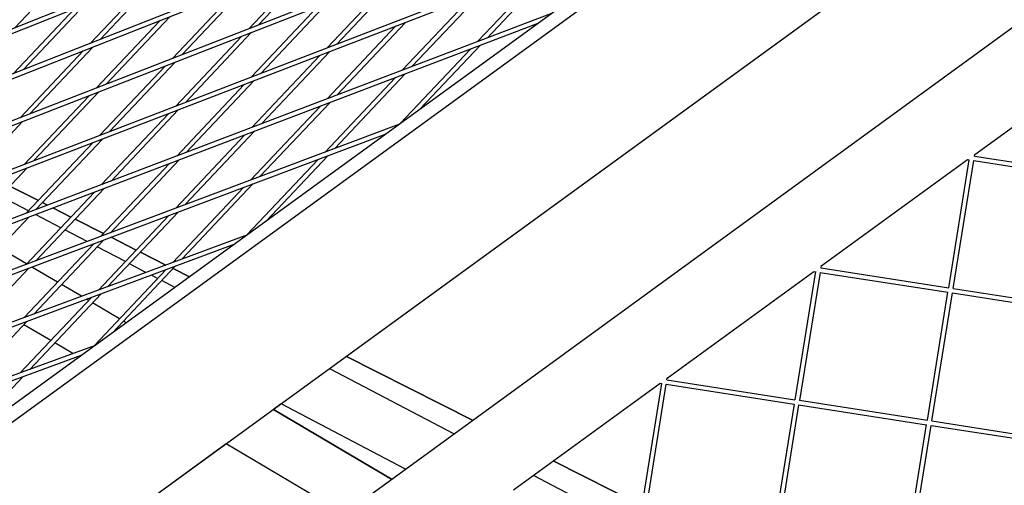
# Model space of a CAD drawing. Units: millimetres. Extents: x -5914 to 3660, y -5632 to 3660.
# Drawn here: x -815 to -485, y 1277 to 1433 of the extents above; entities that cross this region are included whole.
import ezdxf

# ---------------------------------------------------------------- set-up
doc = ezdxf.new("R2010")
doc.units = ezdxf.units.MM
doc.layers.add('BSF_2D', color=7, linetype='Continuous')
doc.layers.add('SICHER_ASTM', color=7, linetype='Continuous')

# ---------------------------------------------------------------- blocks, each defined once
blk = doc.blocks.new('Berliner_GVT024_2D_Block')
at = {"layer": 'BSF_2D'}
for p, q in [((-317.28, 1667.59), (-905.43, 1240.27)), ((-346.82, 1640.61), (-902.81, 1236.66)), ((-322.1, 1599.24), (-875.37, 1197.26)), ((-433.67, 1583.02), (-1337.15, 1223.32)), ((-438.59, 1579.45), (-1336.53, 1221.96)), ((-890.69, 1134.11), (-301.83, 1561.95)), ((-484.49, 1546.1), (-1353.08, 1204.3)), ((-489.33, 1542.58), (-1352.46, 1202.93)), ((-535.34, 1509.15), (-1368.6, 1185.06)), ((-540.11, 1505.69), (-1367.98, 1183.69)), ((-481.9, 1483.14), (-705.74, 1320.51)), ((-586.21, 1472.19), (-1383.72, 1165.62)), ((-590.91, 1468.78), (-1383.1, 1164.25)), ((-735.24, 1431.4), (-713.57, 1454.34)), ((-816.83, 1430.48), (-796.98, 1451.49)), ((-738.5, 1430.14), (-716.85, 1453.05)), ((-658.66, 1427.03), (-635.35, 1451.7)), ((-788.24, 1426.57), (-767.52, 1448.49)), ((-709.02, 1424.98), (-686.6, 1448.71)), ((-661.88, 1425.81), (-638.6, 1450.45)), ((-791.52, 1425.28), (-770.83, 1447.17)), ((-760.76, 1421.48), (-739.27, 1444.23)), ((-712.26, 1423.74), (-689.86, 1447.44)), ((-764.02, 1420.21), (-742.55, 1442.93)), ((-683.84, 1417.46), (-660.7, 1441.95)), ((-813.93, 1416.46), (-793.4, 1438.19)), ((-734.37, 1415.24), (-712.12, 1438.79)), ((-687.06, 1416.24), (-663.95, 1440.7)), ((-637.1, 1435.22), (-1398.43, 1145.96)), ((-817.22, 1415.16), (-796.71, 1436.87)), ((-737.61, 1413.99), (-715.39, 1437.52)), ((-641.73, 1431.86), (-1397.82, 1144.59)), ((-789.55, 1410.28), (-768.25, 1432.82)), ((-786.28, 1411.55), (-764.96, 1434.12)), ((-709.03, 1407.89), (-686.05, 1432.21)), ((-759.72, 1405.49), (-737.64, 1428.86)), ((-712.24, 1406.67), (-689.3, 1430.96)), ((-762.96, 1404.25), (-740.91, 1427.59)), ((-681.18, 1403.19), (-661.03, 1424.53)), ((-815.07, 1400.36), (-793.94, 1422.71)), ((-811.8, 1401.62), (-790.66, 1424)), ((-737.43, 1397.1), (-714.65, 1421.21)), ((-734.21, 1398.33), (-711.4, 1422.46)), ((-687.76, 1398.41), (-664.24, 1423.3)), ((-495.38, 1388.08), (-446.26, 1423.76)), ((-785.07, 1395.75), (-763.17, 1418.93)), ((-788.31, 1394.5), (-766.43, 1417.66)), ((-709.71, 1390.08), (-686.21, 1414.96)), ((-762.61, 1387.53), (-740, 1411.47)), ((-759.39, 1388.76), (-736.75, 1412.72)), ((-712.91, 1388.88), (-689.43, 1413.73)), ((-810.42, 1386), (-788.69, 1409.01)), ((-813.66, 1384.76), (-791.95, 1407.74)), ((-734.73, 1380.69), (-711.39, 1405.39)), ((-787.79, 1377.97), (-765.35, 1401.72)), ((-784.57, 1379.19), (-762.1, 1402.97)), ((-737.93, 1379.49), (-714.61, 1404.17)), ((-688.01, 1398.23), (-1412.74, 1126.1)), ((-835.77, 1376.26), (-814.21, 1399.08)), ((-692.58, 1394.91), (-1412.13, 1124.72)), ((-759.75, 1371.29), (-736.57, 1395.82)), ((-812.98, 1368.4), (-790.7, 1391.98)), ((-809.76, 1369.62), (-787.45, 1393.23)), ((-762.95, 1370.09), (-739.79, 1394.6)), ((-495.47, 1387.52), (-495.36, 1388.18)), ((-787.97, 1360.7), (-764.98, 1385.03)), ((-784.77, 1361.9), (-761.76, 1386.25)), ((-739.09, 1361.17), (-715.26, 1386.4)), ((-732.67, 1365.79), (-712.06, 1387.6)), ((-546.86, 1350.67), (-497.75, 1386.35)), ((-504.1, 1343.45), (-497.19, 1386.28)), ((-502.61, 1343.22), (-495.71, 1386.04)), ((-497.85, 1386.37), (-497.19, 1386.27)), ((-495.71, 1386.04), (-452.85, 1379.38)), ((-495.48, 1387.52), (-452.61, 1380.86)), ((-834.94, 1360.05), (-812.8, 1383.48)), ((-818.47, 1377.48), (-808.94, 1372.67)), ((-808.94, 1372.67), (-818.47, 1377.48)), ((-812.99, 1351.3), (-790.16, 1375.46)), ((-809.79, 1352.5), (-786.94, 1376.69)), ((-763.95, 1351.95), (-740.27, 1377)), ((-760.77, 1353.13), (-737.08, 1378.2)), ((-812.21, 1369.21), (-821.63, 1374.14)), ((-807.55, 1371.96), (-805.85, 1371.1)), ((-805.85, 1371.1), (-807.55, 1371.96)), ((-804.04, 1370.19), (-798.02, 1367.15)), ((-798.02, 1367.15), (-804.04, 1370.19)), ((-785.63, 1343.9), (-762.1, 1368.81)), ((-834.81, 1343.11), (-812.12, 1367.12)), ((-801.41, 1363.55), (-809.86, 1367.98)), ((-796.62, 1366.44), (-787.09, 1361.62)), ((-787.09, 1361.62), (-796.62, 1366.44)), ((-788.81, 1342.72), (-765.29, 1367.61)), ((-792.62, 1358.95), (-800.03, 1362.83)), ((-738.94, 1361.23), (-1426.64, 1106.01)), ((-810.49, 1334.67), (-787.11, 1359.42)), ((-784.59, 1360.36), (-776.17, 1356.1)), ((-776.17, 1356.1), (-784.59, 1360.36)), ((-743.45, 1357.96), (-1426.03, 1104.64)), ((-812.86, 1351.44), (-821.9, 1356.77)), ((-813.67, 1333.49), (-790.31, 1358.21)), ((-790.61, 1357.9), (-790.84, 1358.02)), ((-779.81, 1352.24), (-789.23, 1357.18)), ((-774.77, 1355.4), (-766.25, 1351.09)), ((-766.25, 1351.09), (-774.77, 1355.4)), ((-835.35, 1325.45), (-812.13, 1350.02)), ((-802.49, 1345.33), (-811.1, 1350.41)), ((-790.3, 1324.06), (-766.28, 1349.48)), ((-784.15, 1328.38), (-763.1, 1350.66)), ((-772.9, 1348.62), (-778.43, 1351.52)), ((-763.84, 1349.88), (-758.37, 1347.11)), ((-758.37, 1347.11), (-763.84, 1349.88)), ((-598.35, 1313.26), (-549.23, 1348.95)), ((-548.67, 1348.87), (-555.58, 1306.04)), ((-547.19, 1348.63), (-554.1, 1305.81)), ((-549.33, 1348.96), (-548.67, 1348.86)), ((-547.19, 1348.63), (-504.34, 1341.97)), ((-546.96, 1350.11), (-504.1, 1343.45)), ((-546.85, 1350.77), (-546.95, 1350.11)), ((-769.01, 1346.59), (-771.11, 1347.69)), ((-763.25, 1343.57), (-767.63, 1345.87)), ((-794.48, 1340.62), (-801.16, 1344.55)), ((-511.24, 1299.15), (-504.33, 1341.98)), ((-502.62, 1343.22), (-459.76, 1336.56)), ((-815, 1315), (-791.14, 1340.26)), ((-811.84, 1316.16), (-787.96, 1341.44)), ((-792.11, 1339.22), (-792.81, 1339.64)), ((-509.76, 1298.92), (-502.85, 1341.74)), ((-502.85, 1341.74), (-460, 1335.08)), ((-781.74, 1333.12), (-790.79, 1338.44)), ((-836.55, 1307.1), (-812.82, 1332.21)), ((-779.47, 1331.78), (-780.42, 1332.34)), ((-804.79, 1325.8), (-813.84, 1331.13)), ((-789.9, 1324.21), (-1440.12, 1085.72)), ((-797.41, 1321.45), (-803.47, 1325.02)), ((-794.34, 1320.98), (-1439.51, 1084.35)), ((-795.35, 1320.24), (-795.74, 1320.47)), ((-705.74, 1320.51), (-663.51, 1299.17)), ((-663.51, 1299.17), (-705.74, 1320.51)), ((-669.77, 1294.62), (-711.38, 1316.41)), ((-835.64, 1290.97), (-814.15, 1313.71)), ((-598.45, 1312.71), (-555.58, 1306.04)), ((-598.44, 1312.7), (-598.33, 1313.36)), ((-649.83, 1275.86), (-600.72, 1311.54)), ((-607.07, 1268.64), (-600.16, 1311.46)), ((-605.59, 1268.41), (-598.68, 1311.22)), ((-600.82, 1311.56), (-600.16, 1311.45)), ((-598.68, 1311.22), (-555.82, 1304.56)), ((-554.11, 1305.82), (-511.24, 1299.15)), ((-727.63, 1304.6), (-730.18, 1302.75)), ((-730.18, 1302.75), (-690.63, 1279.47)), ((-690.63, 1279.46), (-730.18, 1302.75)), ((-686.02, 1282.81), (-727.63, 1304.6)), ((-555.82, 1304.57), (-562.73, 1261.75)), ((-554.34, 1304.33), (-561.25, 1261.52)), ((-554.34, 1304.33), (-511.48, 1297.67)), ((-518.39, 1254.86), (-511.48, 1297.68)), ((-516.91, 1254.63), (-510, 1297.44)), ((-510, 1297.44), (-467.15, 1290.78)), ((-509.77, 1298.92), (-466.91, 1292.26)), ((-746.06, 1291.22), (-874.81, 1197.67)), ((-706.51, 1267.93), (-746.06, 1291.22)), ((-636.52, 1285.53), (-606.77, 1270.5)), ((-606.77, 1270.5), (-636.52, 1285.53)), ((-625.68, 1271.53), (-643.18, 1280.69))]:
    blk.add_line(p, q, dxfattribs=at)

msp = doc.modelspace()

# ---------------------------------------------------------------- linework, layer by layer
at = {"layer": 'SICHER_ASTM'}
msp.add_circle((0, 0), 3660, dxfattribs=at)

# ---------------------------------------------------------------- block references
at = {"layer": 'BSF_2D'}
msp.add_blockref('Berliner_GVT024_2D_Block', (0, 0), dxfattribs=at)

doc.saveas('drawing.dxf')
